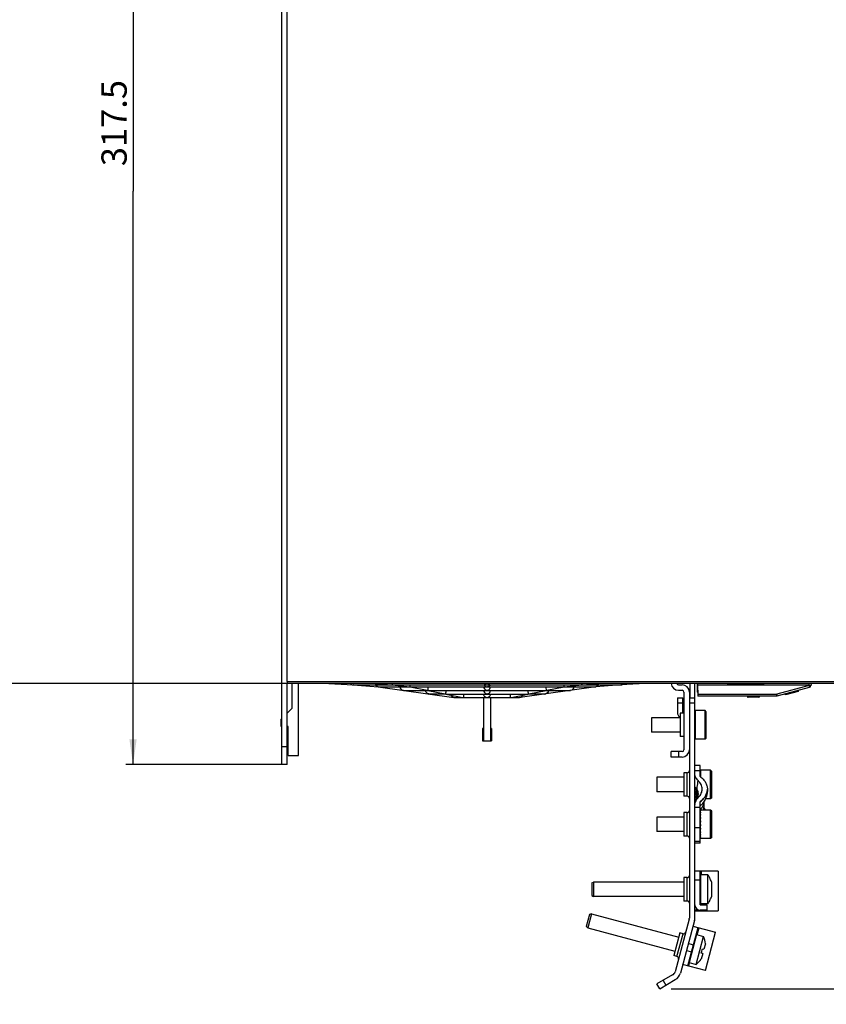
# Model space of a CAD drawing. Units: millimetres. Extents: x 0 to 1189, y 0 to 841.
# Drawn here: x 308 to 419, y 542 to 679 of the extents above; entities that cross this region are included whole.
import ezdxf

# ---------------------------------------------------------------- set-up
doc = ezdxf.new("R2010")
doc.units = ezdxf.units.MM
doc.header["$LTSCALE"] = 65.395
doc.layers.get('0').update_dxf_attribs({"linetype": 'CONTINUOUS'})
doc.layers.add('INTFCLR_20', color=7, linetype='CONTINUOUS')
doc.layers.add('INTFCLR_27', color=7, linetype='CONTINUOUS')
doc.styles.get("Standard").update_dxf_attribs({"font": 'txt', "width": 0.8})
doc.dimstyles.new('DIMSTYLE_1', dxfattribs={"dimtxt": 3.5, "dimasz": 3.5, "dimexe": 1, "dimexo": 0, "dimgap": 0.875, "dimtad": 1, "dimdec": 1, "dimlfac": 2, "dimdsep": 46, "dimtxsty": 'STANDARD', "dimblk": '_FILLED', "dimblk1": '_FILLED', "dimblk2": '_FILLED', "dimcen": 0.09, "dimclrt": 5, "dimadec": 0, "dimazin": 0, "dimtp": 0.01, "dimtm": 0.01, "dimtfac": 1, "dimtdec": 1, "dimtofl": 0, "dimtmove": 0, "dimatfit": 3, "dimldrblk": '_FILLED', "dimfxl": 1, "dimtolj": 1, "dimarcsym": 0})
doc.dimstyles.new('DIMSTYLE_2', dxfattribs={"dimtxt": 3.5, "dimasz": 3.5, "dimexe": 1, "dimexo": 0, "dimgap": 0.875, "dimtad": 1, "dimlfac": 2, "dimdsep": 46, "dimtxsty": 'STANDARD', "dimblk": '_FILLED', "dimblk1": '_FILLED', "dimblk2": '_FILLED', "dimcen": 0.09, "dimclrt": 5, "dimadec": 0, "dimazin": 0, "dimtp": 0.01, "dimtm": 0.01, "dimtfac": 1, "dimtofl": 0, "dimtmove": 0, "dimatfit": 3, "dimldrblk": '_FILLED', "dimfxl": 1, "dimtolj": 1, "dimarcsym": 0})
doc.dimstyles.new('DIMSTYLE_4', dxfattribs={"dimtxt": 3.5, "dimasz": 3.5, "dimexe": 1, "dimexo": 0, "dimgap": 0.875, "dimtad": 1, "dimlfac": 2, "dimdsep": 46, "dimtxsty": 'STANDARD', "dimblk": '_FILLED', "dimblk1": '_FILLED', "dimblk2": '_FILLED', "dimcen": 0.09, "dimclrt": 5, "dimadec": 0, "dimazin": 0, "dimtp": 0.5, "dimtm": 0.5, "dimtfac": 1, "dimtofl": 0, "dimtmove": 0, "dimatfit": 3, "dimldrblk": '_FILLED', "dimfxl": 1, "dimtolj": 1, "dimarcsym": 0})

# ---------------------------------------------------------------- blocks, each defined once
blk = doc.blocks.new('_FILLED')
at = {"color": 0, "linetype": 'BYBLOCK'}
blk.add_solid([(0, 0), (-1, 0.143), (-1, -0.143)], dxfattribs=at)
blk = doc.blocks.new('*D0')
at = {"color": 2, "linetype": 'CONTINUOUS'}
for p, q in [((466.45, 586.7), (515.1, 586.7)), ((514.1, 586.7), (514.1, 565.57)), ((514.1, 544.45), (514.1, 565.57)), ((398.22, 544.45), (515.1, 544.45))]:
    blk.add_line(p, q, dxfattribs=at)
at = {"color": 2, "linetype": 'CONTINUOUS', "xscale": 3.5, "yscale": 3.5, "zscale": 3.5}
for p, rotation in [((514.1, 586.7), 90), ((514.1, 544.45), 270)]:
    blk.add_blockref('_FILLED', p, dxfattribs=dict(at, rotation=rotation))
at = {"color": 5, "linetype": 'CONTINUOUS', "insert": (509.72, 565.57), "char_height": 3.5, "width": 11.2, "attachment_point": 2, "rotation": 90, "line_spacing_factor": 0.9}
blk.add_mtext('84.5', dxfattribs=at)
blk = doc.blocks.new('*D1')
at = {"color": 2, "linetype": 'CONTINUOUS'}
for p, q in [((349.07, 734.21), (544.3, 734.21)), ((543.3, 734.21), (543.3, 639.33)), ((543.3, 544.45), (543.3, 639.33)), ((398.22, 544.45), (544.3, 544.45))]:
    blk.add_line(p, q, dxfattribs=at)
at = {"color": 2, "linetype": 'CONTINUOUS', "xscale": 3.5, "yscale": 3.5, "zscale": 3.5}
for p, rotation in [((543.3, 734.21), 90), ((543.3, 544.45), 270)]:
    blk.add_blockref('_FILLED', p, dxfattribs=dict(at, rotation=rotation))
at = {"color": 5, "linetype": 'CONTINUOUS', "insert": (538.93, 651.07), "char_height": 3.5, "width": 14, "attachment_point": 2, "rotation": 90, "line_spacing_factor": 0.9}
blk.add_mtext('379.5', dxfattribs=at)
blk = doc.blocks.new('*D3')
at = {"color": 2, "linetype": 'CONTINUOUS'}
for p, q in [((281.6, 586.71), (281.47, 586.71)), ((346.16, 586.71), (281.6, 586.71)), ((282.47, 586.71), (282.47, 547.14)), ((282.47, 507.56), (282.47, 547.14)), ((258.16, 507.56), (281.6, 507.56)), ((281.6, 507.56), (283.47, 507.56))]:
    blk.add_line(p, q, dxfattribs=at)
at = {"color": 2, "linetype": 'CONTINUOUS', "xscale": 3.5, "yscale": 3.5, "zscale": 3.5}
for p, rotation in [((282.47, 586.71), 90), ((282.47, 507.56), 270)]:
    blk.add_blockref('_FILLED', p, dxfattribs=dict(at, rotation=rotation))
at = {"color": 5, "linetype": 'CONTINUOUS', "insert": (278.1, 547.32), "char_height": 3.5, "width": 44.8, "attachment_point": 2, "rotation": 90, "line_spacing_factor": 0.9}
blk.add_mtext('Min.100\\PSpace for Air in', dxfattribs=at)
blk = doc.blocks.new('*D8')
at = {"color": 2, "linetype": 'CONTINUOUS'}
for p, q in [((343.84, 734.21), (322.24, 734.21)), ((323.24, 734.21), (323.24, 654.84)), ((323.24, 575.46), (323.24, 654.84)), ((343.84, 575.46), (322.24, 575.46))]:
    blk.add_line(p, q, dxfattribs=at)
at = {"color": 2, "linetype": 'CONTINUOUS', "xscale": 3.5, "yscale": 3.5, "zscale": 3.5}
for p, rotation in [((323.24, 734.21), 90), ((323.24, 575.46), 270)]:
    blk.add_blockref('_FILLED', p, dxfattribs=dict(at, rotation=rotation))
at = {"color": 5, "linetype": 'CONTINUOUS', "insert": (318.87, 664.26), "char_height": 3.5, "width": 14, "attachment_point": 2, "rotation": 90, "line_spacing_factor": 0.9}
blk.add_mtext('317.5', dxfattribs=at)

msp = doc.modelspace()

# ---------------------------------------------------------------- linework, layer by layer
at = {"color": 7, "linetype": 'CONTINUOUS'}
for p, q in [((343.8358, 575.4614), (343.8358, 721.2179)), ((344.5858, 575.4614), (344.5858, 586.7697)), ((345.2358, 586.7114), (345.2358, 583.2364)), ((346.1358, 576.7364), (346.1358, 586.7114)), ((441.437, 586.7114), (346.1578, 586.7114)), ((350.3458, 586.7114), (353.7013, 586.4877)), ((353.7013, 586.4877), (357.1826, 586.239)), ((353.7358, 586.4865), (359.1291, 586.4864)), ((356.7449, 586.7114), (359.084, 586.4908)), ((357.1826, 586.239), (357.1826, 586.2393)), ((357.1826, 586.239), (367.6651, 584.7415)), ((357.236, 586.2365), (361.5792, 586.2364)), ((359.084, 586.4908), (359.13, 586.4876)), ((359.1291, 586.4866), (359.13, 586.487)), ((359.1291, 586.4864), (361.5539, 586.2415)), ((359.13, 586.4876), (359.1332, 586.529)), ((359.1332, 586.529), (359.1376, 586.6036)), ((359.1376, 586.6036), (359.1438, 586.7105)), ((359.1796, 586.4864), (372.2001, 586.4864)), ((361.5539, 586.2415), (361.5791, 586.2393)), ((361.5791, 586.2393), (361.5915, 586.239)), ((361.5791, 586.2393), (361.5791, 586.2368)), ((361.5791, 586.2368), (361.5792, 586.2364)), ((361.5792, 586.2364), (363.9563, 585.7562)), ((361.5915, 586.239), (361.6041, 586.2393)), ((361.6041, 586.2393), (361.607, 586.2849)), ((361.607, 586.2849), (361.6119, 586.3603)), ((361.6794, 586.2364), (372.1649, 586.2364)), ((372.2181, 586.2393), (372.2358, 586.239)), ((372.2358, 586.239), (372.2535, 586.2393)), ((372.2714, 586.4864), (385.292, 586.4864)), ((372.3067, 586.2364), (382.7922, 586.2364)), ((387.289, 586.239), (376.8065, 584.7415)), ((380.5152, 585.7562), (382.8924, 586.2364)), ((382.8598, 586.3583), (382.8675, 586.2393)), ((382.8675, 586.2393), (382.88, 586.239)), ((382.88, 586.239), (382.8925, 586.2393)), ((382.8924, 586.2364), (387.2356, 586.2365)), ((382.8925, 586.2393), (382.9176, 586.2415)), ((382.9176, 586.2415), (385.3425, 586.4864)), ((385.3278, 586.7114), (385.3341, 586.6017)), ((385.3416, 586.4876), (385.3876, 586.4908)), ((385.3416, 586.4885), (385.3416, 586.4876)), ((385.3425, 586.487), (385.3424, 586.4883)), ((385.3425, 586.4864), (385.3425, 586.487)), ((385.3425, 586.4864), (390.7358, 586.4865)), ((385.3876, 586.4908), (387.7267, 586.7114)), ((390.7702, 586.4877), (387.289, 586.239)), ((387.289, 586.2393), (387.289, 586.239)), ((394.1258, 586.7114), (390.7702, 586.4877)), ((398.7358, 586.5114), (399.2358, 586.5114)), ((400.2858, 586.7115), (400.2858, 584.7115)), ((400.9858, 554.2114), (400.9858, 586.7114)), ((360.736, 585.7365), (364.0541, 585.7364)), ((363.9563, 585.7562), (364.0541, 585.7415)), ((364.0541, 585.7364), (366.4313, 585.2562)), ((364.1544, 585.7364), (372.1649, 585.7364)), ((364.3411, 585.2365), (364.2361, 585.2365)), ((366.5289, 585.2365), (364.3411, 585.2365)), ((366.4313, 585.2562), (366.5289, 585.2415)), ((366.5289, 585.2365), (368.9065, 584.7561)), ((366.6294, 585.2365), (372.1648, 585.2364)), ((367.6651, 584.7415), (367.7358, 584.7365)), ((367.7358, 584.7365), (376.7358, 584.7365)), ((368.9065, 584.7561), (369.0038, 584.7415)), ((371.7358, 584.7365), (371.7358, 578.7365)), ((372.3067, 585.7364), (380.3172, 585.7364)), ((372.3068, 585.2364), (377.8422, 585.2365)), ((372.7358, 584.7365), (372.7358, 578.7365)), ((375.4678, 584.7415), (375.5651, 584.7561)), ((375.5651, 584.7561), (377.9427, 585.2365)), ((376.8065, 584.7415), (376.7358, 584.7365)), ((377.9426, 585.2415), (378.0402, 585.2562)), ((380.1305, 585.2365), (377.9426, 585.2365)), ((378.0402, 585.2562), (380.4175, 585.7364)), ((380.2355, 585.2365), (380.1305, 585.2365)), ((380.4175, 585.7415), (380.5152, 585.7562)), ((380.4175, 585.7364), (383.7356, 585.7365)), ((398.5858, 584.7115), (399.3358, 584.7115)), ((398.5858, 584.7115), (398.5858, 582.7115)), ((398.7358, 585.7614), (399.2358, 585.7614)), ((399.3358, 582.7115), (399.3358, 584.7115)), ((399.4858, 585.5114), (399.4858, 577.5114)), ((400.2358, 585.5114), (400.2358, 554.2114)), ((400.2358, 584.7114), (400.9858, 584.7114)), ((344.5858, 582.5864), (345.2358, 583.2364)), ((398.9858, 581.9614), (394.9858, 581.9614)), ((394.9858, 581.9614), (394.9858, 579.9615)), ((399.4858, 582.5864), (398.9858, 582.5864)), ((398.9858, 582.5864), (398.9858, 579.3364)), ((402.4358, 582.9364), (400.9858, 582.9364)), ((401.0358, 582.9361), (400.9858, 582.8823)), ((401.0358, 582.8691), (400.9858, 582.8691)), ((401.0358, 582.8599), (400.9858, 582.7087)), ((401.0358, 582.6718), (400.9858, 582.6718)), ((401.0358, 582.6543), (400.9858, 582.4161)), ((401.0358, 582.358), (400.9858, 582.358)), ((401.0358, 582.3334), (400.9858, 582.0244)), ((400.9858, 582.084), (400.9879, 582.0372)), ((401.0358, 581.9489), (400.9858, 581.9489)), ((401.0358, 581.9189), (400.9858, 581.5602)), ((401.0358, 582.9364), (401.0358, 578.9864)), ((402.5858, 582.7864), (402.4358, 582.9364)), ((402.4358, 578.9864), (402.4358, 582.9364)), ((402.5858, 579.1364), (402.5858, 582.7864)), ((343.7358, 581.7364), (343.8358, 581.8364)), ((343.7358, 580.7364), (343.7358, 581.7364)), ((343.8358, 580.7364), (343.7358, 580.7364)), ((344.7358, 580.7364), (344.5858, 580.7364)), ((344.7358, 576.7364), (344.7358, 580.7364)), ((400.9858, 581.7552), (400.9943, 581.6209)), ((401.0358, 581.4726), (400.9858, 581.4726)), ((401.0358, 581.4392), (400.9858, 581.0552)), ((400.9858, 581.3723), (401.0057, 581.2084)), ((401.0358, 580.9614), (400.9858, 580.9614)), ((401.0358, 580.927), (400.9858, 580.5438)), ((400.9858, 580.5505), (401.0078, 580.7317)), ((371.7358, 580.4865), (371.6108, 580.4865)), ((371.6108, 580.4865), (371.6108, 578.7365)), ((372.8608, 580.4865), (372.7358, 580.4865)), ((372.8608, 580.4865), (372.8608, 578.7365)), ((398.9858, 579.9614), (394.9858, 579.9614)), ((399.4858, 579.3364), (398.9858, 579.3364)), ((401.0358, 580.4503), (400.9858, 580.4503)), ((400.9858, 580.1677), (401.0035, 580.4491)), ((401.0358, 580.417), (400.9858, 580.0609)), ((401.0358, 579.9739), (400.9858, 579.9739)), ((400.9858, 579.8389), (400.9918, 579.9737)), ((401.0358, 579.9442), (400.9858, 579.6393)), ((401.0358, 579.5649), (400.9858, 579.5649)), ((401.0358, 579.5407), (400.9858, 579.3079)), ((401.0358, 579.251), (400.9858, 579.251)), ((401.0358, 579.2341), (400.9858, 579.0891)), ((371.6108, 578.7365), (372.8608, 578.7365)), ((401.0358, 579.0537), (400.9858, 579.0537)), ((401.0358, 579.0451), (400.9858, 578.9979)), ((402.4358, 578.9864), (400.9858, 578.9864)), ((402.5858, 579.1364), (402.4358, 578.9864)), ((344.7358, 576.7364), (346.1358, 576.7364)), ((399.2358, 577.2614), (397.7358, 577.2614)), ((397.7358, 576.5114), (397.7358, 577.2614)), ((399.2358, 576.5114), (397.7358, 576.5114)), ((344.5858, 575.4614), (343.8358, 575.4614)), ((401.7358, 575.3276), (400.9858, 575.3276)), ((401.7358, 573.8071), (401.7358, 575.3276)), ((399.9358, 574.3365), (399.4858, 574.3365)), ((399.4858, 574.3364), (399.4858, 571.0865)), ((403.1858, 574.6865), (401.7358, 574.6865)), ((401.7858, 574.6862), (401.7358, 574.6323)), ((401.7858, 574.6192), (401.7358, 574.6192)), ((401.7858, 574.6099), (401.7358, 574.4588)), ((401.7858, 574.4219), (401.7358, 574.4219)), ((401.7858, 574.4044), (401.7358, 574.1661)), ((401.7858, 574.108), (401.7358, 574.108)), ((401.7858, 574.0834), (401.7405, 573.8033)), ((401.7858, 574.6865), (401.7858, 573.766)), ((403.3358, 574.5365), (403.1858, 574.6865)), ((403.1858, 570.7365), (403.1858, 574.6865)), ((403.3358, 570.8865), (403.3358, 574.5365)), ((399.4858, 573.7115), (395.7358, 573.7115)), ((395.7358, 573.7114), (395.7358, 571.7115)), ((399.4858, 571.7115), (395.7358, 571.7115)), ((399.9358, 571.0865), (399.4858, 571.0865)), ((401.0271, 572.1783), (401.0271, 572.2137)), ((401.0271, 571.7894), (401.0271, 571.8248)), ((401.0271, 571.4005), (401.0271, 571.4359)), ((401.0271, 571.0116), (401.0271, 571.0469)), ((401.0271, 570.6227), (401.0271, 570.658)), ((401.0271, 570.2338), (401.0271, 570.2691)), ((401.4495, 570.8918), (401.5015, 570.9422)), ((401.7358, 564.5799), (401.7358, 570.343)), ((402.2358, 570.3476), (402.2358, 569.5353)), ((403.1858, 570.7365), (402.4449, 570.7365)), ((403.3358, 570.8865), (403.1858, 570.7365)), ((399.9358, 568.821), (399.4858, 568.821)), ((399.4858, 568.821), (399.4858, 565.571)), ((403.1858, 569.171), (401.7358, 569.171)), ((401.7858, 569.1707), (401.7358, 569.1168)), ((401.7858, 569.1037), (401.7358, 569.1037)), ((401.7858, 569.0945), (401.7358, 568.9433)), ((401.7858, 568.9064), (401.7358, 568.9064)), ((401.7858, 568.8889), (401.7358, 568.6507)), ((401.7858, 568.5925), (401.7358, 568.5925)), ((401.7858, 568.5679), (401.7379, 568.2718)), ((401.7858, 565.221), (401.7858, 569.171)), ((402.2425, 569.5642), (402.2381, 569.5712)), ((403.3358, 569.021), (403.1858, 569.171)), ((403.1858, 565.221), (403.1858, 569.171)), ((403.3358, 565.371), (403.3358, 569.021)), ((399.4858, 568.196), (395.7358, 568.196)), ((395.7358, 568.196), (395.7358, 566.196)), ((401.7858, 568.1835), (401.7358, 568.1835)), ((401.7858, 568.1535), (401.7358, 567.7947)), ((401.7858, 567.7072), (401.7358, 567.7072)), ((401.7858, 567.6738), (401.7358, 567.2897)), ((401.7358, 567.6069), (401.7557, 567.443)), ((401.7858, 567.196), (401.7358, 567.196)), ((401.7858, 567.1615), (401.7358, 566.7784)), ((401.7358, 566.7851), (401.7578, 566.9663)), ((401.7375, 567.9633), (401.7443, 567.8554)), ((399.4858, 566.196), (395.7358, 566.196)), ((399.9358, 565.571), (399.4858, 565.571)), ((401.7858, 566.6848), (401.7358, 566.6848)), ((401.7858, 566.6516), (401.7358, 566.2954)), ((401.7858, 566.2085), (401.7358, 566.2085)), ((401.7358, 566.0734), (401.7418, 566.2082)), ((401.7858, 566.1788), (401.7358, 565.8739)), ((401.7858, 565.7995), (401.7358, 565.7995)), ((401.7858, 565.7753), (401.7358, 565.5424)), ((401.7375, 566.4287), (401.7535, 566.6837)), ((401.7358, 564.5799), (400.9858, 564.5799)), ((401.7858, 565.4856), (401.7358, 565.4856)), ((401.7858, 565.4686), (401.7358, 565.3237)), ((401.7858, 565.2883), (401.7358, 565.2883)), ((401.7858, 565.2797), (401.7358, 565.2325)), ((403.1858, 565.221), (401.7358, 565.221)), ((403.3358, 565.371), (403.1858, 565.221)), ((404.2358, 560.7115), (400.9858, 560.7115)), ((401.7358, 556.0615), (401.7358, 560.7115)), ((402.7858, 560.2115), (401.7858, 560.2115)), ((402.7858, 556.2115), (402.7858, 560.2115)), ((404.2358, 560.7115), (404.2358, 555.2115)), ((386.7358, 559.0866), (386.9858, 559.2115)), ((386.7358, 559.0865), (386.7358, 557.3365)), ((399.4858, 559.2115), (386.9858, 559.2115)), ((386.9858, 559.2115), (386.9858, 557.2115)), ((399.9358, 559.8365), (399.4858, 559.8365)), ((399.4858, 559.8365), (399.4858, 556.5865)), ((403.0635, 559.7615), (403.0806, 559.7615)), ((403.0806, 559.7615), (403.0765, 559.769)), ((403.2837, 559.2618), (403.2837, 557.1612)), ((386.7358, 557.3365), (386.9858, 557.2115)), ((399.4858, 557.2115), (386.9858, 557.2115)), ((399.9358, 556.5865), (399.4858, 556.5865)), ((401.7358, 556.0615), (402.6358, 556.0615)), ((402.7858, 556.2115), (401.7858, 556.2115)), ((402.6358, 556.0615), (402.6358, 555.3115)), ((403.0806, 556.6615), (403.0635, 556.6615)), ((403.0764, 556.6537), (403.0806, 556.6615)), ((386.42, 554.7444), (385.9671, 553.054)), ((386.6938, 554.8004), (386.1762, 552.8686)), ((386.6938, 554.8004), (386.42, 554.7444)), ((386.6938, 554.8004), (398.7679, 551.5652)), ((400.9858, 555.2115), (404.2358, 555.2115)), ((402.6358, 555.3115), (401.7358, 555.3115)), ((401.7358, 555.2115), (401.7358, 555.3115)), ((400.2188, 554.082), (398.2698, 546.8085)), ((400.9432, 553.8879), (398.9943, 546.6144)), ((386.1762, 552.8686), (385.9671, 553.054)), ((386.1762, 552.8686), (398.2503, 549.6333)), ((398.9297, 552.1689), (398.0885, 549.0296)), ((399.3643, 552.0524), (398.9297, 552.1689)), ((400.0354, 547.6021), (401.4589, 552.9147)), ((400.7344, 553.1088), (403.8737, 552.2677)), ((401.2484, 551.9358), (402.2143, 551.677)), ((402.4502, 546.9551), (403.8737, 552.2677)), ((401.179, 547.8133), (402.2143, 551.677)), ((402.4612, 550.6748), (402.2585, 549.9181)), ((402.0967, 549.3144), (401.884, 549.3714)), ((402.0967, 549.3144), (401.894, 548.5578)), ((402.0458, 549.9751), (402.2585, 549.9181)), ((398.5232, 548.9132), (398.0885, 549.0296)), ((400.2131, 548.0721), (401.179, 547.8133)), ((402.4502, 546.9551), (399.3109, 547.7962)), ((397.9204, 546.3531), (395.7553, 545.1031)), ((396.1303, 544.4536), (398.2954, 545.7036)), ((396.1303, 544.4536), (395.7553, 545.1031)), ((397.7037, 544.4537), (398.2183, 544.4537))]:
    msp.add_line(p, q, dxfattribs=at)
at = {"color": 9, "linetype": 'CONTINUOUS'}
for p, q in [((399.3358, 583.9615), (398.5858, 583.9615)), ((400.9858, 583.9614), (400.2358, 583.9614)), ((343.8358, 577.9614), (344.5858, 577.9614)), ((398.7358, 577.2614), (398.7358, 576.5114)), ((399.9358, 571.0865), (399.9358, 574.3365)), ((401.7358, 574.5953), (400.9858, 574.5953)), ((401.1858, 571.9672), (401.1858, 572.1934)), ((401.1858, 571.5783), (401.1858, 571.8612)), ((401.1858, 571.1894), (401.1858, 571.4722)), ((401.1858, 570.8005), (401.1858, 571.0833)), ((401.1858, 570.606), (401.1858, 570.6944)), ((401.7358, 570.3356), (401.7397, 570.3384)), ((399.9358, 565.571), (399.9358, 568.821)), ((400.9858, 569.5548), (401.7358, 569.5548)), ((401.7358, 566.7096), (400.9858, 566.7096)), ((401.7358, 564.824), (400.9858, 564.824)), ((401.7858, 560.2115), (401.7858, 556.2115)), ((401.8547, 560.7115), (401.8547, 560.2115)), ((399.9358, 556.5865), (399.9358, 559.8365)), ((401.7358, 559.4615), (400.9858, 559.4615)), ((401.8547, 556.2115), (401.8547, 556.0615)), ((401.0474, 555.7726), (400.9858, 555.7726)), ((400.9858, 555.3896), (401.4041, 555.3896)), ((401.8547, 555.3115), (401.8547, 555.2115)), ((398.5232, 548.9132), (399.3643, 552.0523)), ((401.2484, 551.9358), (400.2131, 548.0721)), ((401.315, 551.918), (401.5738, 552.8839)), ((400.8118, 550.4999), (400.0874, 550.694)), ((399.8286, 549.7281), (400.553, 549.534)), ((400.1503, 547.5713), (400.2797, 548.0543)), ((396.6213, 545.6031), (396.9963, 544.9536))]:
    msp.add_line(p, q, dxfattribs=at)
at = {"color": 7, "linetype": 'CONTINUOUS'}
for centre, radius, start, end in [((353.734, 586.9757), 0.4891, 212.837857, 266.167553), ((357.2359, 586.7389), 0.5024, 263.905494, 270.003046), ((361.6795, 587.2396), 1.0032, 265.688179, 269.996056), ((330.1098, 588.4219), 31.5696, 356.255743, 356.482384), ((372.1647, 586.7404), 0.5039, 270.024933, 276.084877), ((372.3069, 586.7404), 0.504, 263.915213, 269.975158), ((372.1872, 586.7853), 0.5511, 294.761812, 326.972629), ((382.7921, 587.236), 0.9995, 270.000642, 271.440156), ((382.792, 587.24), 1.0035, 271.439957, 272.875456), ((382.792, 587.242), 1.0056, 272.875261, 274.30948), ((419.9329, 588.7624), 37.151, 183.515431, 183.710291), ((387.2356, 586.7389), 0.5024, 269.997043, 276.094595), ((390.7375, 586.9759), 0.4894, 273.840005, 327.272295), ((398.7358, 586.7614), 1, 182.991675, 270), ((398.7358, 586.7614), 0.25, 192.547457, 270), ((399.2358, 585.5114), 1, 0, 90), ((360.7359, 586.2386), 0.5022, 261.887228, 270.007112), ((364.1544, 586.7417), 1.0052, 264.268479, 269.995364), ((364.236, 585.7393), 0.5028, 261.892699, 270.012583), ((366.6294, 586.2437), 1.0072, 264.274239, 269.997307), ((372.1644, 585.7465), 0.51, 270.044635, 278.049439), ((372.1645, 586.2451), 0.5087, 270.044877, 278.06021), ((372.3071, 586.2451), 0.5087, 261.939774, 269.955109), ((372.3072, 585.7465), 0.51, 261.950435, 269.955242), ((377.8422, 586.2437), 1.0073, 270.002604, 275.72567), ((380.2356, 585.7393), 0.5029, 269.987289, 278.107173), ((380.3171, 586.7417), 1.0052, 270.004624, 275.731508), ((383.7356, 586.2386), 0.5022, 269.99287, 278.112754), ((399.2358, 585.5114), 0.25, 0, 90), ((399.5858, 582.7115), 1, 180, 229.036059), ((399.5858, 582.7115), 0.25, 180, 210.616985), ((399.2358, 577.5114), 1, 270, 360), ((399.2358, 577.5114), 0.25, 270, 360), ((399.9358, 574.6365), 0.3, 270, 360), ((399.9358, 570.7865), 0.3, 0, 90), ((401.672, 572.4989), 0.7052, 203.859361, 206.309158), ((399.7757, 570.6754), 1.9557, 48.722477, 50.216217), ((401.672, 572.11), 0.7052, 203.859361, 206.309157), ((399.7757, 570.2865), 1.9557, 48.722477, 50.216217), ((401.672, 571.7211), 0.7052, 203.859361, 206.309157), ((399.7757, 569.8976), 1.9557, 48.722477, 50.216217), ((401.672, 571.3322), 0.7052, 203.85936, 206.309121), ((399.7757, 569.5087), 1.9557, 48.722477, 50.216217), ((400.3349, 571.1706), 1.1511, 6.446092, 12.79165), ((400.3554, 571.4322), 1.1304, 353.270985, 359.993441), ((400.9903, 572.075), 1.7455, 359.760632, 359.999993), ((402.5834, 570.0826), 1.5976, 180.003371, 183.09889), ((402.2641, 570.0406), 1.2783, 180.003993, 183.897998), ((402.5953, 570.0832), 1.6096, 183.096843, 184.622814), ((401.672, 570.9433), 0.7052, 203.85936, 206.309121), ((399.7757, 569.1198), 1.9557, 48.722477, 50.216217), ((401.672, 570.5544), 0.7052, 203.85936, 206.309121), ((399.765, 568.7181), 1.9724, 49.769908, 50.213484), ((402.0169, 570.5061), 1.0266, 195.385796, 196.687981), ((402.6443, 569.8135), 1.6599, 151.482801, 162.683546), ((400.007, 569.8402), 1.5204, 35.040623, 39.167639), ((399.988, 569.7192), 1.5446, 37.320437, 39.152096), ((399.9358, 569.1212), 0.3, 270, 360), ((399.4259, 567.8159), 3.3151, 31.456998, 31.82688), ((399.4354, 567.8216), 3.304, 25.826481, 31.459884), ((399.4379, 567.823), 3.301, 24.148063, 31.462383), ((399.4538, 567.8309), 3.2834, 24.13418, 25.820072), ((399.9358, 565.271), 0.3, 0, 90), ((399.9358, 560.1366), 0.3, 270, 360), ((401.7858, 560.1615), 0.05, 90, 180), ((400.2197, 558.2087), 3.2551, 28.642568, 37.972483), ((400.2241, 558.2115), 3.2349, 18.945922, 28.629458), ((399.9358, 556.2865), 0.3, 0, 90), ((401.7358, 556.0615), 0.75, 180, 270), ((401.7858, 556.2615), 0.05, 180, 270), ((400.2194, 558.2146), 3.2555, 322.027854, 331.349721), ((400.2241, 558.2115), 3.2349, 331.370542, 341.054078), ((399.7358, 554.2114), 0.5, 345, 360), ((399.7358, 554.2114), 1.25, 345, 360), ((399.442, 552.3422), 0.3, 255, 345), ((401.2354, 551.8875), 0.05, 75, 165.000039), ((399.2222, 550.4082), 3.25, 4.704691, 22.979872), ((399.2222, 550.4082), 2.8566, 338.71945, 351.28055), ((398.4455, 548.6234), 0.3, 345, 75), ((400.226, 548.1204), 0.05, 164.999961, 255), ((399.2222, 550.4082), 3.25, 307.020128, 325.295309), ((397.5454, 547.0027), 0.75, 300, 345), ((397.5454, 547.0027), 1.5, 300, 345)]:
    msp.add_arc(centre, radius, start, end, dxfattribs=at)
at = {"color": 9, "linetype": 'CONTINUOUS'}
for centre, radius, start, end in [((400.7096, 569.5372), 1.5262, 346.095329, 359.930941), ((400.5267, 568.5644), 1.9837, 29.546751, 30.284358), ((400.5366, 568.57), 1.9723, 29.345541, 29.546231)]:
    msp.add_arc(centre, radius, start, end, dxfattribs=at)
at = {"color": 7, "linetype": 'CONTINUOUS'}
for centre in [(401.0358, 580.9614), (401.7858, 567.196)]:
    msp.add_ellipse(centre, major_axis=(0.1155, 0.8875), ratio=0.00223472, start_param=4.45087685, end_param=4.69522295, dxfattribs=at)
for points in [[(353.7358, 586.4865), (353.7241, 586.4865), (353.7124, 586.4865), (353.7008, 586.4883)], [(359.1796, 586.4864), (359.163, 586.4864), (359.1464, 586.4864), (359.13, 586.4883)], [(372.0551, 586.2842), (372.1064, 586.2608), (372.1621, 586.2452), (372.2181, 586.2393)], [(372.0663, 586.5283), (372.1198, 586.5056), (372.1778, 586.4915), (372.2358, 586.4876)], [(372.2358, 586.4876), (372.2279, 586.487), (372.2199, 586.4866), (372.212, 586.4866)], [(372.2358, 586.4876), (372.2943, 586.4916), (372.3529, 586.5059), (372.4068, 586.5289)], [(372.2714, 586.4864), (372.2597, 586.4864), (372.248, 586.4864), (372.2364, 586.4883)], [(372.2535, 586.2393), (372.3101, 586.2453), (372.3663, 586.2611), (372.418, 586.2849)], [(385.3416, 586.4876), (385.3307, 586.4871), (385.3198, 586.4866), (385.3088, 586.4866)], [(390.7702, 586.4877), (390.7586, 586.4868), (390.7469, 586.4862), (390.7352, 586.4871)], [(372.0759, 585.7899), (372.1262, 585.766), (372.1806, 585.7492), (372.2358, 585.7415)], [(372.0759, 585.2898), (372.1262, 585.266), (372.1806, 585.2492), (372.2358, 585.2415)], [(372.2358, 585.7415), (372.2914, 585.7493), (372.3463, 585.7663), (372.397, 585.7905)], [(372.2358, 585.2415), (372.2914, 585.2493), (372.3463, 585.2663), (372.397, 585.2904)]]:
    msp.add_open_spline(points, degree=3, dxfattribs=at)
for points, knots in [([(357.1826, 586.2393), (357.1103, 586.2471), (356.9595, 586.2979), (356.8489, 586.4147), (356.8092, 586.4849)], [0, 0, 0, 0, 0.47394528, 1, 1, 1, 1]), ([(359.13, 586.4876), (359.1299, 586.4873), (359.1299, 586.487), (359.1289, 586.4866), (359.1291, 586.4866)], [0, 0, 0, 0, 0.61973199, 1, 1, 1, 1]), ([(360.6651, 585.7415), (360.5616, 585.7563), (360.3368, 585.8669), (360.2453, 586.11), (360.246, 586.2365)], [0, 0, 0, 0, 0.45250665, 1, 1, 1, 1]), ([(364.0541, 585.7415), (364.0572, 585.789), (364.0794, 585.9536), (364.0959, 586.1187), (364.1079, 586.2364)], [0, 0, 0, 0, 0.28695612, 1, 1, 1, 1]), ([(371.7406, 586.2364), (371.7547, 586.1345), (371.8394, 585.9499), (371.9956, 585.8278), (372.0759, 585.7899)], [0, 0, 0, 0, 0.53688897, 1, 1, 1, 1]), ([(371.8228, 586.4843), (371.838, 586.4611), (371.9007, 586.3791), (371.9867, 586.3154), (372.0551, 586.2842)], [0, 0, 0, 0, 0.26948087, 1, 1, 1, 1]), ([(371.8372, 586.7114), (371.8527, 586.69), (371.9161, 586.6144), (372, 586.5564), (372.0663, 586.5283)], [0, 0, 0, 0, 0.26834455, 1, 1, 1, 1]), ([(372.212, 586.4866), (372.2101, 586.4866), (372.2064, 586.4866), (372.2027, 586.4868), (372.2009, 586.487)], [0, 0, 0, 0, 0.515267, 1, 1, 1, 1]), ([(372.397, 585.7905), (372.477, 585.8286), (372.6326, 585.9507), (372.7169, 586.1347), (372.731, 586.2364)], [0, 0, 0, 0, 0.46328652, 1, 1, 1, 1]), ([(372.4068, 586.5289), (372.428, 586.538), (372.5151, 586.582), (372.5899, 586.6502), (372.6337, 586.7105)], [0, 0, 0, 0, 0.2360976, 1, 1, 1, 1]), ([(380.3637, 586.2364), (380.3757, 586.1187), (380.3922, 585.9536), (380.4144, 585.789), (380.4175, 585.7415)], [0, 0, 0, 0, 0.71307115, 1, 1, 1, 1]), ([(382.8924, 586.2364), (382.8926, 586.2365), (382.8924, 586.2379), (382.8925, 586.2386), (382.8925, 586.2393)], [0, 0, 0, 0, 0.26199532, 1, 1, 1, 1]), ([(384.2256, 586.2365), (384.2263, 586.11), (384.1348, 585.8669), (383.91, 585.7563), (383.8065, 585.7415)], [0, 0, 0, 0, 0.54752007, 1, 1, 1, 1]), ([(385.3088, 586.4866), (385.3061, 586.4866), (385.3005, 586.4866), (385.2949, 586.4869), (385.2922, 586.487)], [0, 0, 0, 0, 0.49959776, 1, 1, 1, 1]), ([(385.3341, 586.6017), (385.335, 586.5866), (385.3368, 586.5488), (385.3403, 586.5111), (385.3416, 586.4885)], [0, 0, 0, 0, 0.39968461, 1, 1, 1, 1]), ([(387.6621, 586.4844), (387.6224, 586.4143), (387.5118, 586.2978), (387.3612, 586.247), (387.289, 586.2393)], [0, 0, 0, 0, 0.52600125, 1, 1, 1, 1]), ([(364.1651, 585.2415), (364.0621, 585.2562), (363.8378, 585.3672), (363.7492, 585.6103), (363.7502, 585.7365)], [0, 0, 0, 0, 0.45188746, 1, 1, 1, 1]), ([(364.0541, 585.7415), (364.054, 585.7402), (364.0543, 585.739), (364.0536, 585.7365), (364.0541, 585.7364)], [0, 0, 0, 0, 0.74182105, 1, 1, 1, 1]), ([(366.5289, 585.2415), (366.5288, 585.2402), (366.5291, 585.239), (366.5285, 585.2365), (366.5289, 585.2365)], [0, 0, 0, 0, 0.74109102, 1, 1, 1, 1]), ([(366.5289, 585.2415), (366.5324, 585.289), (366.5566, 585.4535), (366.5737, 585.6187), (366.5858, 585.7365)], [0, 0, 0, 0, 0.28696308, 1, 1, 1, 1]), ([(367.6651, 584.7415), (367.5825, 584.7533), (367.4079, 584.8269), (367.3064, 584.9907), (367.2804, 585.0828)], [0, 0, 0, 0, 0.4658276, 1, 1, 1, 1]), ([(369.0038, 584.7415), (369.0081, 584.7891), (369.0371, 584.9531), (369.0557, 585.1185), (369.068, 585.2365)], [0, 0, 0, 0, 0.28709868, 1, 1, 1, 1]), ([(371.7403, 585.2365), (371.7582, 585.1035), (371.8905, 584.8682), (372.1256, 584.757), (372.2358, 584.7415)], [0, 0, 0, 0, 0.54656747, 1, 1, 1, 1]), ([(371.7405, 585.7364), (371.7545, 585.6345), (371.8391, 585.4498), (371.9954, 585.3278), (372.0759, 585.2898)], [0, 0, 0, 0, 0.53643766, 1, 1, 1, 1]), ([(372.2358, 584.7415), (372.346, 584.757), (372.5811, 584.8682), (372.7134, 585.1035), (372.7312, 585.2365)], [0, 0, 0, 0, 0.4534577, 1, 1, 1, 1]), ([(372.397, 585.2904), (372.4771, 585.3285), (372.6328, 585.4505), (372.7171, 585.6348), (372.7311, 585.7364)], [0, 0, 0, 0, 0.46373918, 1, 1, 1, 1]), ([(375.4036, 585.2365), (375.4159, 585.1185), (375.4344, 584.9531), (375.4635, 584.7891), (375.4678, 584.7415)], [0, 0, 0, 0, 0.71292878, 1, 1, 1, 1]), ([(377.1912, 585.0831), (377.1653, 584.991), (377.0639, 584.827), (376.8891, 584.7533), (376.8065, 584.7415)], [0, 0, 0, 0, 0.5342059, 1, 1, 1, 1]), ([(377.8858, 585.7365), (377.8979, 585.6187), (377.915, 585.4535), (377.9392, 585.289), (377.9426, 585.2415)], [0, 0, 0, 0, 0.71306556, 1, 1, 1, 1]), ([(377.9427, 585.2365), (377.9431, 585.2365), (377.9425, 585.239), (377.9427, 585.2402), (377.9426, 585.2415)], [0, 0, 0, 0, 0.25891048, 1, 1, 1, 1]), ([(380.7213, 585.7365), (380.7224, 585.6103), (380.6337, 585.3672), (380.4095, 585.2562), (380.3065, 585.2415)], [0, 0, 0, 0, 0.54814038, 1, 1, 1, 1]), ([(380.4175, 585.7364), (380.4179, 585.7365), (380.4173, 585.739), (380.4176, 585.7402), (380.4175, 585.7415)], [0, 0, 0, 0, 0.25817926, 1, 1, 1, 1]), ([(401.4495, 573.2583), (401.3041, 573.3943), (401.0714, 573.7131), (400.9858, 574.0993), (400.9858, 574.2831)], [0, 0, 0, 0, 0.52012075, 1, 1, 1, 1]), ([(401.7358, 573.8071), (401.8886, 573.6968), (402.1663, 573.4565), (402.4889, 573.0297), (402.6899, 572.5635), (402.7358, 572.2354), (402.7358, 572.075)], [0, 0, 0, 0, 0.27273637, 0.5275798, 0.76789696, 1, 1, 1, 1]), ([(401.1858, 572.1934), (401.1553, 572.2122), (401.1007, 572.2511), (401.0357, 572.3195), (400.9951, 572.3932), (400.9858, 572.4457), (400.9858, 572.4707)], [0, 0, 0, 0, 0.30156311, 0.5612152, 0.78878002, 1, 1, 1, 1]), ([(401.5016, 570.9421), (401.6605, 571.1011), (401.8604, 571.3771), (401.9937, 571.7928), (402.0222, 572.1068), (401.9795, 572.4198), (401.8272, 572.8325), (401.6154, 573.103), (401.4495, 573.2583)], [0, 0, 0, 0, 0.25815414, 0.37939317, 0.49805664, 0.61701496, 0.73908937, 1, 1, 1, 1]), ([(401.1858, 571.8612), (401.1676, 571.8835), (401.098, 571.9799), (401.051, 572.0917), (401.0271, 572.1783)], [0, 0, 0, 0, 0.24293673, 1, 1, 1, 1]), ([(401.1858, 571.4722), (401.1676, 571.4946), (401.098, 571.591), (401.051, 571.7028), (401.0271, 571.7894)], [0, 0, 0, 0, 0.24293673, 1, 1, 1, 1]), ([(401.1858, 571.0833), (401.1676, 571.1057), (401.098, 571.2021), (401.051, 571.3139), (401.0271, 571.4005)], [0, 0, 0, 0, 0.24293673, 1, 1, 1, 1]), ([(401.1858, 570.6944), (401.1676, 570.7168), (401.098, 570.8132), (401.051, 570.9249), (401.0271, 571.0116)], [0, 0, 0, 0, 0.24293673, 1, 1, 1, 1]), ([(401.0399, 572.1864), (401.0486, 572.1688), (401.0906, 572.0916), (401.1427, 572.0202), (401.1858, 571.9672)], [0, 0, 0, 0, 0.22253323, 1, 1, 1, 1]), ([(401.0399, 571.7975), (401.0486, 571.7799), (401.0906, 571.7027), (401.1427, 571.6313), (401.1858, 571.5783)], [0, 0, 0, 0, 0.22253331, 1, 1, 1, 1]), ([(401.0399, 571.4085), (401.0486, 571.391), (401.0906, 571.3138), (401.1427, 571.2424), (401.1858, 571.1894)], [0, 0, 0, 0, 0.22253331, 1, 1, 1, 1]), ([(401.0399, 571.0196), (401.0486, 571.0021), (401.0906, 570.9249), (401.1427, 570.8535), (401.1858, 570.8005)], [0, 0, 0, 0, 0.22253325, 1, 1, 1, 1]), ([(401.2962, 572.0713), (401.2804, 572.0968), (401.2483, 572.1419), (401.2073, 572.1802), (401.1858, 572.1934)], [0, 0, 0, 0, 0.54341289, 1, 1, 1, 1]), ([(401.1858, 571.9672), (401.2516, 571.8863), (401.3648, 571.7152), (401.4355, 571.5221), (401.4574, 571.4254)], [0, 0, 0, 0, 0.51274629, 1, 1, 1, 1]), ([(401.4709, 571.2499), (401.4532, 571.3587), (401.3836, 571.5781), (401.2593, 571.7708), (401.1858, 571.8612)], [0, 0, 0, 0, 0.48637667, 1, 1, 1, 1]), ([(401.1858, 571.5783), (401.2146, 571.5429), (401.3197, 571.4017), (401.3989, 571.2406), (401.4365, 571.1158)], [0, 0, 0, 0, 0.25955495, 1, 1, 1, 1]), ([(401.4221, 571.0545), (401.4094, 571.0913), (401.35, 571.2405), (401.2625, 571.378), (401.1858, 571.4722)], [0, 0, 0, 0, 0.24281726, 1, 1, 1, 1]), ([(401.1858, 571.1894), (401.2032, 571.168), (401.269, 571.0827), (401.3256, 570.9901), (401.361, 570.9181)], [0, 0, 0, 0, 0.25584271, 1, 1, 1, 1]), ([(401.3324, 570.8669), (401.3221, 570.8857), (401.2782, 570.9611), (401.2273, 571.0323), (401.1858, 571.0833)], [0, 0, 0, 0, 0.24564272, 1, 1, 1, 1]), ([(401.4858, 571.4321), (401.4858, 571.5421), (401.4521, 571.7676), (401.3565, 571.974), (401.2962, 572.0713)], [0, 0, 0, 0, 0.49017776, 1, 1, 1, 1]), ([(401.2962, 570.7928), (401.3447, 570.871), (401.4251, 571.0343), (401.4676, 571.2117), (401.478, 571.2997)], [0, 0, 0, 0, 0.50918259, 1, 1, 1, 1]), ([(402.7358, 572.0678), (402.7351, 571.9079), (402.6882, 571.5812), (402.4868, 571.1171), (402.1648, 570.6922), (401.888, 570.4529), (401.7358, 570.343)], [0, 0, 0, 0, 0.23209272, 0.47244968, 0.72731112, 1, 1, 1, 1]), ([(402.7358, 572.0677), (402.7358, 571.7412), (402.6361, 571.0843), (402.3452, 570.4873), (402.1606, 570.218)], [0, 0, 0, 0, 0.50001626, 1, 1, 1, 1]), ([(400.9858, 569.867), (400.9858, 570.0507), (401.0714, 570.437), (401.3041, 570.7557), (401.4495, 570.8918)], [0, 0, 0, 0, 0.47988879, 1, 1, 1, 1]), ([(401.1055, 570.4259), (401.0972, 570.4411), (401.0654, 570.5043), (401.0413, 570.5713), (401.0271, 570.6227)], [0, 0, 0, 0, 0.24555819, 1, 1, 1, 1]), ([(401.0399, 570.6307), (401.0458, 570.6188), (401.0728, 570.5677), (401.1046, 570.5193), (401.1306, 570.4833)], [0, 0, 0, 0, 0.23011363, 1, 1, 1, 1]), ([(401.1858, 570.606), (401.1952, 570.6232), (401.2305, 570.6864), (401.2684, 570.7481), (401.2962, 570.7928)], [0, 0, 0, 0, 0.27145738, 1, 1, 1, 1])]:
    msp.add_open_spline(points, degree=3, knots=knots, dxfattribs=at)
at = {"color": 9, "linetype": 'CONTINUOUS'}
for points, knots in [([(401.2962, 572.0713), (401.3093, 572.1671), (401.3634, 572.5623), (401.4141, 572.9581), (401.4495, 573.2583)], [0, 0, 0, 0, 0.24234743, 1, 1, 1, 1]), ([(401.7397, 570.3384), (401.8919, 570.4487), (402.1686, 570.6888), (402.4899, 571.1149), (402.6901, 571.5803), (402.7358, 571.9076), (402.7358, 572.0677)], [0, 0, 0, 0, 0.27267754, 0.52749709, 0.76783959, 1, 1, 1, 1]), ([(401.4147, 570.8556), (401.3968, 570.8388), (401.3615, 570.8102), (401.3171, 570.7931), (401.2962, 570.7928)], [0, 0, 0, 0, 0.54009204, 1, 1, 1, 1]), ([(402.2355, 570.3422), (402.2335, 570.2409), (402.2083, 570.0359), (402.0742, 569.6315), (401.8857, 569.3593), (401.7358, 569.1995)], [0, 0, 0, 0, 0.23902201, 0.48317981, 1, 1, 1, 1]), ([(402.1606, 570.218), (402.1318, 570.1758), (402.0064, 570.0064), (401.8573, 569.8549), (401.7358, 569.7515)], [0, 0, 0, 0, 0.24240094, 1, 1, 1, 1]), ([(402.4127, 569.1721), (402.4032, 569.2033), (402.361, 569.3289), (402.3047, 569.4496), (402.2558, 569.5366)], [0, 0, 0, 0, 0.24633816, 1, 1, 1, 1])]:
    msp.add_open_spline(points, degree=3, knots=knots, dxfattribs=at)
at = {"layer": 'INTFCLR_20', "color": 7, "linetype": 'CONTINUOUS'}
for p in [(401.3419, 586.7115), (401.4011, 585.5136)]:
    msp.add_line(p, (401.342, 585.5136), dxfattribs=at)
at = {"layer": 'INTFCLR_27', "color": 7, "linetype": 'CONTINUOUS'}
for p, q in [((344.5858, 586.9616), (344.5858, 721.2179)), ((344.5858, 586.9614), (344.5858, 586.7114)), ((439.865, 586.7114), (344.5858, 586.7114)), ((401.3697, 586.7115), (401.4155, 584.9615)), ((405.5158, 586.7114), (405.5158, 586.5614)), ((405.5158, 586.5614), (410.5158, 586.5614)), ((410.5158, 586.7114), (410.5158, 586.5614)), ((412.3977, 584.97), (416.8817, 586.1638)), ((417.0673, 586.3967), (417.0698, 586.4702)), ((412.3331, 584.9615), (401.4155, 584.9615)), ((408.2768, 584.9615), (408.2768, 584.8115)), ((408.2768, 584.8115), (408.3658, 584.8115)), ((408.3435, 584.9615), (408.3435, 584.8115)), ((408.3702, 584.9615), (408.3702, 584.8115)), ((409.8458, 584.8115), (408.3702, 584.8115)), ((408.8955, 584.9615), (408.8955, 584.8115)), ((409.0379, 584.9615), (409.0379, 584.8115)), ((409.8458, 584.8115), (409.8458, 584.9615)), ((409.8732, 584.8115), (409.888, 584.8115)), ((409.8769, 584.9615), (409.8769, 584.8115)), ((409.888, 584.9615), (409.888, 584.8115)), ((409.8903, 584.9615), (409.8903, 584.8115)), ((413.5322, 585.1169), (413.5322, 585.2721)), ((415.3108, 585.5904), (413.5608, 585.1244)), ((413.5608, 585.1244), (413.5608, 585.2797)), ((415.3108, 585.5904), (415.3108, 585.7456)), ((415.3228, 585.5936), (415.3394, 585.598)), ((415.3394, 585.598), (415.3394, 585.7532))]:
    msp.add_line(p, q, dxfattribs=at)
at = {"layer": 'INTFCLR_27', "color": 9, "linetype": 'CONTINUOUS'}
for p, q in [((344.5858, 586.9616), (439.8519, 586.9616)), ((416.8187, 586.4702), (401.376, 586.4702)), ((416.8187, 586.397), (412.3331, 585.2028)), ((416.8187, 586.4702), (416.8187, 586.397)), ((416.82, 586.4702), (416.82, 586.7115)), ((401.4092, 585.2028), (412.3331, 585.2028)), ((412.3331, 584.9615), (412.3331, 585.2028))]:
    msp.add_line(p, q, dxfattribs=at)
msp.add_arc((439.6725, 592.4844), 23.652, 194.915149, 195.209249, dxfattribs=at)
at = {"layer": 'INTFCLR_27', "color": 7, "linetype": 'CONTINUOUS'}
for centre, start, end in [((416.8174, 586.4054), 284.908628, 358), ((417.3197, 586.4615), 90, 178.000773), ((412.3331, 585.2115), 270, 284.983413)]:
    msp.add_arc(centre, 0.25, start, end, dxfattribs=at)
at = {"layer": 'INTFCLR_27', "color": 9, "linetype": 'CONTINUOUS'}
for points, knots in [([(416.8174, 586.3967), (416.8637, 586.395), (416.9225, 586.3935), (416.9814, 586.3931), (416.994, 586.3931)], [0, 0, 0, 0, 0.78588521, 1, 1, 1, 1]), ([(416.8197, 586.4702), (416.8516, 586.4714), (416.9086, 586.4717), (416.9928, 586.4773), (417.0303, 586.4678), (417.0703, 586.4765), (417.0698, 586.4702)], [0, 0, 0, 0, 0.38242099, 0.70766403, 0.92385867, 1, 1, 1, 1]), ([(416.8817, 586.1638), (416.8791, 586.1631), (416.8797, 586.181), (416.8632, 586.2083), (416.8567, 586.2511), (416.849, 586.2794)], [0, 0, 0, 0, 0.06851916, 0.26729743, 1, 1, 1, 1]), ([(416.994, 586.3931), (417.0121, 586.3931), (417.0284, 586.3994), (417.0668, 586.3902), (417.0673, 586.3966)], [0, 0, 0, 0, 0.73678492, 1, 1, 1, 1]), ([(412.3331, 585.2027), (412.3402, 585.176), (412.3611, 585.0995), (412.3802, 585.0225), (412.3961, 584.9733)], [0, 0, 0, 0, 0.3491729, 1, 1, 1, 1]), ([(412.3961, 584.9733), (412.3964, 584.9725), (412.3969, 584.9718), (412.3971, 584.9698), (412.3974, 584.9699)], [0, 0, 0, 0, 0.74462888, 1, 1, 1, 1])]:
    msp.add_open_spline(points, degree=3, knots=knots, dxfattribs=at)

# ---------------------------------------------------------------- dimensions: what is measured, and where the dimension line sits
at = {"color": 2, "linetype": 'CONTINUOUS'}
for base, p1, p2, dimstyle, picture, middle in [((323.2415, 575.4614), (343.8358, 734.2114), (343.8358, 575.4614), 'DIMSTYLE_4', '*D8', (323.2415, 664.3437)), ((543.3029, 544.4537), (349.0699, 734.2114), (398.2183, 544.4537), 'DIMSTYLE_1', '*D1', (543.3029, 651.16)), ((514.0968, 544.4537), (466.4538, 586.6959), (398.2183, 544.4537), 'DIMSTYLE_1', '*D0', (514.0968, 565.5748))]:
    dim = msp.add_linear_dim(base=base, p1=p1, p2=p2, angle=270, dimstyle=dimstyle, dxfattribs=at)
    dim.commit()
    dim.dimension.update_dxf_attribs({"geometry": picture, "text_midpoint": middle, "dimtype": 160})
dim = msp.add_linear_dim(base=(282.4739, 507.5593), p1=(346.1578, 586.7114), p2=(258.16, 507.5593), angle=270, text='<>Min.100\\PSpace for Air in', dimstyle='DIMSTYLE_2', dxfattribs=at)
dim.commit()
dim.dimension.update_dxf_attribs({"geometry": '*D3', "text_midpoint": (282.4739, 547.3151), "dimtype": 160})

doc.saveas('drawing.dxf')
